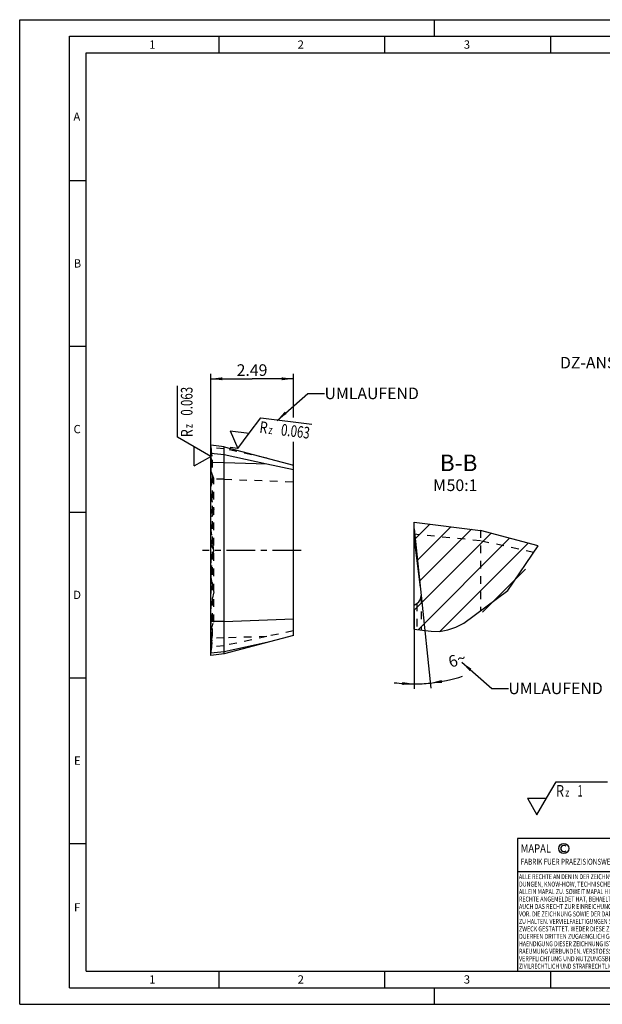
# Model space of a CAD drawing. Units: millimetres. Extents: x 0 to 420, y 0 to 297.
# Drawn here: x 0 to 176, y 0 to 297 of the extents above; entities that cross this region are included whole.
import ezdxf

# ---------------------------------------------------------------- set-up
doc = ezdxf.new("R2010")
doc.units = ezdxf.units.MM
doc.header["$LTSCALE"] = 23.1
for name, pattern in [('CENTER', [0.6, 0.375, -0.075, 0.075, -0.075]), ('DASHED', [0.2, 0.1, -0.1]), ('DOT', [0.2, 0.1, -0.1]), ('HIDDEN', [0.2, 0.1, -0.1])]:
    doc.linetypes.add(name, pattern=pattern)
doc.layers.get('0').update_dxf_attribs({"linetype": 'CONTINUOUS'})
for name, color, linetype in [('607327229-000-00-ED1_CL', 7, 'CONTINUOUS'), ('607327229-000-00-ED1_DIM', 7, 'CONTINUOUS'), ('607327229-000-00-ED1_FORMAT', 7, 'CONTINUOUS'), ('607327229-000-00-ED1_TEXT', 7, 'CONTINUOUS'), ('607327229-000_AXIS', 7, 'CONTINUOUS'), ('607327229-000_CL', 7, 'CONTINUOUS'), ('607327229-000_HATCH', 7, 'CONTINUOUS'), ('607327229-000_HL', 7, 'CONTINUOUS'), ('DEFAULT_2', 6, 'HIDDEN')]:
    doc.layers.add(name, color=color, linetype=linetype)
doc.styles.get("Standard").update_dxf_attribs({"font": 'TXT.SHX', "width": 0.7})
doc.dimstyles.new('DIMSTYLE_2', dxfattribs={"dimtxt": 3.5, "dimasz": 3.5, "dimexe": 1.5, "dimexo": 0, "dimgap": 0.875, "dimtad": 1, "dimdec": 3, "dimlfac": 0.1, "dimdsep": 46, "dimtxsty": 'STANDARD', "dimblk": '_FILLED', "dimblk1": '_FILLED', "dimblk2": '_FILLED', "dimcen": 0.09, "dimclrt": 2, "dimadec": 3, "dimazin": 2, "dimtp": 0.05, "dimtm": 0.05, "dimtfac": 1, "dimtdec": 3, "dimtofl": 0, "dimtmove": 0, "dimatfit": 3, "dimldrblk": '_FILLED', "dimfxl": 1, "dimtolj": 1, "dimarcsym": 0})
doc.dimstyles.new('DIMSTYLE_4', dxfattribs={"dimtxt": 3.5, "dimasz": 3.5, "dimexe": 1.5, "dimexo": 0, "dimgap": 3.5, "dimtad": 1, "dimdec": 1, "dimlfac": 0.02, "dimdsep": 46, "dimtxsty": 'STANDARD', "dimblk": '_FILLED', "dimblk1": '_FILLED', "dimblk2": '_FILLED', "dimcen": 0.09, "dimclrt": 2, "dimaunit": 1, "dimadec": 3, "dimazin": 2, "dimtp": 0.1, "dimtm": 0.1, "dimtfac": 1, "dimtdec": -1, "dimtofl": 0, "dimtmove": 0, "dimatfit": 3, "dimldrblk": '_FILLED', "dimfxl": 1, "dimtolj": 1, "dimarcsym": 0})
doc.dimstyles.get("Standard").update_dxf_attribs({"dimtxt": 3.5, "dimasz": 3.5, "dimexe": 1.5, "dimexo": 0, "dimtad": 1, "dimdec": 3, "dimdsep": 46, "dimtxsty": 'STANDARD', "dimblk": '_FILLED', "dimblk1": '_FILLED', "dimblk2": '_FILLED', "dimcen": 0.09, "dimclrt": 2, "dimadec": 3, "dimazin": 2, "dimtol": 1, "dimtp": 0.005, "dimtm": 0.005, "dimtfac": 1, "dimtdec": 3, "dimtofl": 0, "dimtmove": 0, "dimatfit": 3, "dimldrblk": '_FILLED', "dimfxl": 1, "dimtolj": 1, "dimarcsym": 0})

# ---------------------------------------------------------------- blocks, each defined once
blk = doc.blocks.new('COPYRIGHT_BL4', base_point=(185, 30))
at = {"layer": '607327229-000-00-ED1_FORMAT', "color": 7, "linetype": 'CONTINUOUS'}
for p, q in [((220, 50), (150, 50)), ((150, 50), (150, 10)), ((220, 40), (150, 40))]:
    blk.add_line(p, q, dxfattribs=at)
at = {"layer": '607327229-000-00-ED1_FORMAT', "color": 3, "linetype": 'CONTINUOUS'}
blk.add_circle((164, 47), 1.5, dxfattribs=at)
blk.add_arc((164, 47), 0.915, 48.0077, 311.9923, dxfattribs=at)
at = {"layer": '607327229-000-00-ED1_FORMAT', "color": 2, "linetype": 'CONTINUOUS'}
for s, height, width, p in [('MAPAL', 2.5, 0.838095, (151, 45.75)), ('FABRIK FUER PRAEZISIONSWERKZEUGE DR. KRESS KG', 1.8, 0.781481, (151, 42.1)), ('ALLE RECHTE AN DEN IN DER ZEICHNUNG DARGESTELLTEN ERFIN-', 1.5, 0.771684, (150.5, 37.75)), ('DUNGEN, KNOW-HOW, TECHNISCHEN LOESUNGEN UND DESIGNS STEHEN', 1.5, 0.793103, (150.5, 35.5)), ('ALLEIN MAPAL ZU. SOWEIT MAPAL HIERAUF NOCH KEINE SCHUTZ-', 1.5, 0.780612, (150.5, 33.25)), ('AUCH DAS RECHT ZUR EINREICHUNG VON SCHUTZRECHTSANMELDUNGEN', 1.5, 0.791872, (150.5, 28.75)), ('RECHTE ANGEMELDET HAT, BEHAELT MAPAL SICH AUSDRUECKLICH', 1.5, 0.782684, (150.5, 31)), ('VOR. DIE ZEICHNUNG SOWIE DER DARGESTELLTE INHALT IST GEHEIM', 1.5, 0.77845, (150.5, 26.5)), ('ZU HALTEN. VERVIELFAELTIGUNGEN SIND NUR ZUM VEREINBARTEN', 1.5, 0.769558, (150.5, 24.25)), ('ZWECK GESTATTET. WEDER DIESE ZEICHNUNG NOCH KOPIEN HIERVON', 1.5, 0.796388, (150.5, 22)), ('DUERFEN DRITTEN ZUGAENGLICH GEMACHT WERDEN. MIT DER AUS-', 1.5, 0.794218, (150.5, 19.75)), ('HAENDIGUNG DIESER ZEICHNUNG IST KEINE NUTZUNGSRECHTSEIN-', 1.5, 0.773384, (150.5, 17.5)), ('RAEUMUNG VERBUNDEN. VERSTOESSE GEGEN DIE GEHEIMHALTUNGS-', 1.5, 0.775935, (150.5, 15.25)), ('VERPFLICHTUNG UND NUTZUNGSBESCHRAENKUNGEN WERDEN ', 1.5, 0.797376, (150.5, 13)), ('ZIVILRECHTLICH UND STRAFRECHTLICH VERFOLGT.', 1.5, 0.767996, (150.5, 10.75))]:
    blk.add_text(s, height=height, dxfattribs=dict(at, width=width)).set_placement(p)
blk = doc.blocks.new('_FILLED')
at = {"color": 0, "linetype": 'BYBLOCK'}
blk.add_solid([(0, 0), (-1, 0.125), (-1, -0.125)], dxfattribs=at)
blk = doc.blocks.new('*D1')
at = {"layer": '607327229-000-00-ED1_DIM', "color": 3, "linetype": 'CONTINUOUS'}
for p, q in [((57.58, 163.44), (57.58, 190.18)), ((82.48, 177.04), (82.48, 190.18)), ((57.58, 188.68), (70.03, 188.68)), ((82.48, 188.68), (70.03, 188.68)), ((82.48, 162.6), (82.48, 169.68))]:
    blk.add_line(p, q, dxfattribs=at)
at = {"layer": '607327229-000-00-ED1_DIM', "color": 3, "linetype": 'CONTINUOUS', "xscale": 3.5, "yscale": 3.5, "zscale": 3.5, "rotation": 180}
blk.add_blockref('_FILLED', (57.58, 188.68), dxfattribs=at)
at = {"layer": '607327229-000-00-ED1_DIM', "color": 3, "linetype": 'CONTINUOUS', "xscale": 3.5, "yscale": 3.5, "zscale": 3.5}
blk.add_blockref('_FILLED', (82.48, 188.68), dxfattribs=at)
at = {"layer": '607327229-000-00-ED1_DIM', "color": 2, "linetype": 'CONTINUOUS', "insert": (70.03, 193.06), "char_height": 3.5, "width": 15.375, "attachment_point": 2, "line_spacing_factor": 0.9}
blk.add_mtext('2.49', dxfattribs=at)
blk = doc.blocks.new('*D7')
at = {"layer": '607327229-000-00-ED1_DIM', "color": 3, "linetype": 'CONTINUOUS'}
for p, q in [((120.98, 123.36), (123.91, 95.4)), ((118.87, 119.17), (118.87, 95.13))]:
    blk.add_line(p, q, dxfattribs=at)
for start, end in [(276, 288.2396), (262.6531, 270), (270, 276)]:
    blk.add_arc((118.87, 143.42), 46.79, start, end, dxfattribs=at)
for points in [[(115.35, 96.33), (118.87, 96.63), (115.38, 97.2)], [(127.16, 97.82), (123.76, 96.89), (127.28, 96.95)]]:
    blk.add_solid(points, dxfattribs=at)
at = {"layer": '607327229-000-00-ED1_DIM', "color": 2, "linetype": 'CONTINUOUS', "insert": (131.32, 105.63), "char_height": 3.5, "width": 7.625, "attachment_point": 2, "rotation": 18.2396, "line_spacing_factor": 0.9}
blk.add_mtext('6\\fgdt;{\\W1.0;{\\fgdt;~}}', dxfattribs=at)
blk = doc.blocks.new('SURFACE_SYMBOLS_BL8', base_point=(184.47, 62.15))
at = {"layer": '607327229-000-00-ED1_CL', "color": 3, "linetype": 'CONTINUOUS'}
for p, q in [((158.78, 62.15), (161.67, 67.15)), ((161.67, 67.15), (177.16, 67.15)), ((193.78, 62.15), (196.67, 67.15)), ((196.67, 67.15), (212.16, 67.15)), ((153.01, 62.15), (155.9, 57.15)), ((153.01, 62.15), (158.78, 62.15)), ((155.9, 57.15), (158.78, 62.15)), ((188.01, 62.15), (190.9, 57.15)), ((188.01, 62.15), (193.78, 62.15)), ((190.9, 57.15), (193.78, 62.15))]:
    blk.add_line(p, q, dxfattribs=at)
at = {"layer": '607327229-000-00-ED1_CL', "color": 7, "linetype": 'CONTINUOUS'}
for centre, start, end in [((202.47, 62.15), 156.7577, 203.2423), ((199.32, 62.15), 336.7577, 23.2423)]:
    blk.add_arc(centre, 17.74, start, end, dxfattribs=at)
at = {"layer": '607327229-000-00-ED1_CL', "color": 2, "linetype": 'CONTINUOUS'}
for s, height, width, p in [('R', 3.5, 0.785714, (161.68, 62.64)), ('1', 3.5, 0.571429, (168.18, 62.64)), ('R', 3.5, 0.785714, (196.68, 62.64)), ('0.063', 3.5, 0.728571, (203.18, 62.64)), ('z ', 2.5, 0.75, (164.43, 62.64)), ('z ', 2.5, 0.75, (199.43, 62.64))]:
    blk.add_text(s, height=height, dxfattribs=dict(at, width=width)).set_placement(p)
blk = doc.blocks.new('SURFACE_SYMBOLS_BL9', base_point=(52.58, 176.35))
at = {"layer": '607327229-000-00-ED1_CL', "color": 3, "linetype": 'CONTINUOUS'}
for p, q in [((47.58, 171.05), (47.58, 186.53)), ((52.58, 168.16), (47.58, 171.05)), ((57.58, 165.27), (52.58, 168.16)), ((52.58, 162.38), (52.58, 168.16)), ((52.58, 162.38), (57.58, 165.27))]:
    blk.add_line(p, q, dxfattribs=at)
at = {"layer": '607327229-000-00-ED1_CL', "color": 2, "linetype": 'CONTINUOUS'}
for s, height, width, p in [('0.063', 3.5, 0.728571, (52.09, 177.56)), ('R', 3.5, 0.785714, (52.09, 171.06)), ('z ', 2.5, 0.75, (52.09, 173.81))]:
    blk.add_text(s, height=height, rotation=90, dxfattribs=dict(at, width=width)).set_placement(p)
blk = doc.blocks.new('SURFACE_SYMBOLS_BL10', base_point=(77.58, 172.3))
at = {"layer": '607327229-000-00-ED1_CL', "color": 3, "linetype": 'CONTINUOUS'}
for p, q in [((69.21, 172.3), (72.68, 176.91)), ((72.68, 176.91), (88.05, 175.02)), ((63.48, 173), (65.73, 167.69)), ((63.48, 173), (69.21, 172.3)), ((65.73, 167.69), (69.21, 172.3))]:
    blk.add_line(p, q, dxfattribs=at)
at = {"layer": '607327229-000-00-ED1_CL', "color": 2, "linetype": 'CONTINUOUS'}
for s, height, width, p in [('R', 3.5, 0.785714, (72.14, 172.43)), ('z ', 2.5, 0.75, (74.87, 172.1)), ('0.063', 3.5, 0.728571, (78.6, 171.64))]:
    blk.add_text(s, height=height, rotation=353, dxfattribs=dict(at, width=width)).set_placement(p)
blk = doc.blocks.new('HATCHING_BL0', base_point=(137.61, 128.94))
at = {"layer": '607327229-000_HATCH', "linetype": 'CONTINUOUS'}
h = blk.add_hatch(dxfattribs=at)
h.set_pattern_fill('B', color=3, scale=5, angle=45, style=0, pattern_type=0)
h.set_pattern_definition([(45, (0, 0), (-3.53553, 3.53553), [])])
edge = h.paths.add_edge_path()
edge.add_spline(control_points=[(119.74, 120.93), (120.03, 121.1), (120.5, 121.51), (120.95, 122.4), (121.01, 123.02), (120.98, 123.36)], knot_values=[0, 0, 0, 0, 0.333333, 0.666667, 1, 1, 1, 1], degree=3, periodic=0)
edge.add_line((120.98, 123.36), (118.87, 143.42))
edge.add_line((118.87, 143.42), (118.87, 145.42))
edge.add_line((118.87, 145.42), (138.87, 142.97))
edge.add_line((138.87, 142.97), (156.36, 138.28))
edge.add_spline(control_points=[(156.36, 138.28), (155.25, 135.89), (152.89, 131.53), (148.8, 126.38), (144.66, 122.24), (140.58, 118.97), (136.68, 116.41), (133.01, 114.41), (129.59, 112.97), (127.52, 112.56), (126.53, 112.47)], knot_values=[0, 0, 0, 0, 0.125, 0.25, 0.375, 0.5, 0.625, 0.75, 0.875, 1, 1, 1, 1], degree=3, periodic=0)
edge.add_spline(control_points=[(126.53, 112.47), (125.79, 112.45), (124.24, 112.47), (121.7, 112.8), (119.84, 113.03), (118.87, 113.16)], knot_values=[0, 0, 0, 0, 0.333333, 0.666667, 1, 1, 1, 1], degree=3, periodic=0)
edge.add_line((118.87, 113.16), (118.87, 120.42))
edge.add_line((118.87, 120.42), (119.74, 120.93))

msp = doc.modelspace()

# ---------------------------------------------------------------- linework, layer by layer
at = {"color": 3, "linetype": 'DASHED'}
msp.add_line((65.7328, 167.6864), (61.5839, 168.1959), dxfattribs=at)
at = {"color": 3, "linetype": 'CONTINUOUS'}
for p, q in [((147.18, 124.8171), (156.3191, 138.2923)), ((133.8939, 114.9285), (147.18, 124.8171)), ((118.8661, 113.1691), (121.4294, 112.833)), ((126.5312, 112.4742), (129.0287, 112.9233)), ((129.0287, 112.9233), (131.4843, 113.7876)), ((131.4843, 113.7876), (133.8939, 114.9285)), ((121.4294, 112.833), (124, 112.5107)), ((124, 112.5107), (126.5312, 112.4742))]:
    msp.add_line(p, q, dxfattribs=at)
at = {"color": 9, "linetype": 'DOT'}
msp.add_line((119.7394, 120.9288), (119.7394, 113.0546), dxfattribs=at)
at = {"layer": '607327229-000-00-ED1_FORMAT', "color": 3, "linetype": 'CONTINUOUS'}
for p, q in [((0, 0), (0, 297)), ((0, 297), (420, 297)), ((125, 292), (125, 297)), ((15, 5), (15, 292)), ((15, 292), (415, 292)), ((60, 292), (60, 287)), ((110, 292), (110, 287)), ((160, 292), (160, 287)), ((15, 248.5), (20, 248.5)), ((15, 198.5), (20, 198.5)), ((15, 148.5), (20, 148.5)), ((15, 98.5), (20, 98.5)), ((15, 48.5), (20, 48.5)), ((60, 10), (60, 5)), ((110, 10), (110, 5)), ((160, 10), (160, 5)), ((15, 5), (415, 5)), ((125, 0), (125, 5)), ((0, 0), (420, 0))]:
    msp.add_line(p, q, dxfattribs=at)
at = {"layer": '607327229-000-00-ED1_FORMAT', "color": 7, "linetype": 'CONTINUOUS'}
for p, q in [((20, 10), (20, 287)), ((20, 287), (410, 287)), ((20, 10), (410, 10))]:
    msp.add_line(p, q, dxfattribs=at)
at = {"layer": '607327229-000_AXIS', "color": 3, "linetype": 'CENTER'}
msp.add_line((84.8556, 136.937), (55.0565, 136.937), dxfattribs=at)
at = {"layer": '607327229-000_CL', "color": 7, "linetype": 'CONTINUOUS'}
for p, q in [((57.5841, 105.187), (57.5841, 168.687)), ((61.5839, 168.1959), (57.5841, 168.687)), ((61.5839, 105.6781), (61.5839, 168.1959)), ((61.5839, 168.1959), (82.4841, 162.5957)), ((61.5839, 165.736), (57.5841, 166.137)), ((61.5839, 163.3723), (57.5841, 163.437)), ((74.4646, 162.9179), (61.5839, 165.736)), ((74.4646, 162.9179), (61.5839, 163.3723)), ((82.4841, 161.2691), (74.4646, 162.9179)), ((82.4841, 111.2783), (82.4841, 162.5957)), ((118.8661, 113.1691), (118.8661, 145.4246)), ((118.8661, 145.4246), (138.8653, 142.9691)), ((118.8661, 143.4246), (120.9755, 123.3551)), ((156.3191, 138.2923), (138.8653, 142.9691)), ((118.8661, 140.1743), (120.7278, 125.7121)), ((118.8661, 120.4246), (119.7392, 120.9287)), ((61.5839, 115.4918), (82.4841, 116.2291)), ((61.5839, 115.4918), (57.5841, 115.4272)), ((82.4841, 111.2783), (61.5839, 105.6781)), ((74.4646, 109.1295), (61.5839, 106.3114)), ((61.5839, 106.3114), (57.5841, 105.9105)), ((61.5839, 105.6781), (57.5841, 105.187))]:
    msp.add_line(p, q, dxfattribs=at)
msp.add_arc((118.4892, 123.0938), 2.5, 300, 6, dxfattribs=at)
at = {"layer": '607327229-000_HL', "color": 6, "linetype": 'HIDDEN'}
for p, q in [((57.5841, 168.287), (58.0059, 164.2731)), ((61.5839, 167.5625), (57.5841, 167.9635)), ((57.5841, 167.6369), (57.9564, 164.7445)), ((74.4646, 164.7445), (61.5839, 167.5625)), ((57.9564, 162.9179), (57.5841, 165.8104)), ((57.7587, 163.7878), (57.5841, 163.687)), ((57.9564, 162.9179), (57.5841, 163.3843)), ((58.0087, 164.2209), (58.0059, 164.2731)), ((58.0087, 164.2208), (58.0087, 109.6534)), ((57.7587, 162.1834), (57.5841, 162.1061)), ((58.4657, 158.5876), (57.5841, 161.0876)), ((58.006, 162.5559), (57.9564, 162.9179)), ((58.0087, 162.515), (58.006, 162.5559)), ((57.5841, 156.0876), (58.4657, 158.5876)), ((61.5839, 158.3821), (57.5841, 158.4468)), ((57.5841, 158.3941), (58.006, 157.8656)), ((57.7587, 157.8003), (57.5841, 157.787)), ((58.0087, 157.8578), (58.0059, 157.8657)), ((58.4657, 115.2864), (58.4657, 158.5876)), ((61.5839, 158.3821), (82.4841, 157.6449)), ((57.5841, 153.7671), (58.4657, 149.437)), ((58.4657, 149.437), (57.5841, 145.1069)), ((58.4657, 136.937), (57.5841, 143.7671)), ((138.8653, 142.9691), (138.8653, 118.6286)), ((138.8653, 139.8023), (118.8661, 141.8073)), ((154.9557, 136.2821), (138.8653, 139.8023)), ((57.5841, 138.7671), (58.4657, 136.937)), ((57.5841, 130.1069), (58.4657, 136.937)), ((58.4657, 136.937), (57.5841, 135.1069)), ((57.5841, 128.7671), (58.4657, 124.437)), ((58.4657, 124.437), (57.5841, 120.1069)), ((120.9894, 123.0935), (120.9894, 112.8907)), ((58.4657, 115.2864), (57.5841, 117.7864)), ((57.7587, 116.0737), (57.5841, 116.087)), ((57.5841, 115.4798), (58.0059, 116.0083)), ((58.0087, 116.0161), (58.0059, 116.0083)), ((57.5841, 112.7864), (58.4657, 115.2864)), ((57.7587, 111.6905), (57.5841, 111.7679)), ((57.9564, 110.956), (57.5841, 108.0636)), ((57.5841, 110.4896), (57.9564, 110.956)), ((61.5839, 110.5016), (57.5841, 110.437)), ((57.7587, 110.0862), (57.5841, 110.187)), ((58.0059, 111.3177), (57.9564, 110.956)), ((58.0087, 111.359), (58.006, 111.318)), ((74.4646, 110.956), (61.5839, 108.138)), ((74.4646, 110.956), (61.5839, 110.5016)), ((82.4841, 112.6049), (74.4646, 110.956)), ((57.5841, 105.587), (58.0059, 109.6009)), ((57.9564, 109.1295), (57.5841, 106.237)), ((61.5839, 108.138), (57.5841, 107.737)), ((58.0087, 109.655), (58.006, 109.6013))]:
    msp.add_line(p, q, dxfattribs=at)
for centre, start, end in [((57.5087, 164.2208), 300, 0.014213), ((57.5087, 109.6532), 0.213796, 59.994757)]:
    msp.add_arc(centre, 0.5, start, end, dxfattribs=at)
for points, knots in [([(57.7587, 162.1835), (57.7979, 162.2008), (57.868, 162.242), (57.9487, 162.3246), (57.9975, 162.417), (58.0086, 162.4829), (58.0087, 162.5147)], [0, 0, 0, 0, 0.29347943, 0.551032, 0.78192823, 1, 1, 1, 1]), ([(57.7587, 157.8003), (57.7768, 157.8016), (57.8114, 157.8047), (57.8605, 157.8103), (57.9035, 157.8165), (57.9397, 157.8231), (57.9686, 157.8303), (57.9878, 157.8374), (57.9988, 157.844), (58.0054, 157.8495), (58.0086, 157.8551), (58.0087, 157.8585)], [0, 0, 0, 0, 0.20729583, 0.39586719, 0.5619422, 0.70229701, 0.81550458, 0.90112758, 0.93400721, 0.96081325, 1, 1, 1, 1]), ([(57.7587, 116.0737), (57.7768, 116.0723), (57.8114, 116.0693), (57.8605, 116.0637), (57.9035, 116.0575), (57.9397, 116.0509), (57.9686, 116.0436), (57.9878, 116.0366), (57.9988, 116.03), (58.0054, 116.0245), (58.0086, 116.0189), (58.0087, 116.0155)], [0, 0, 0, 0, 0.20729583, 0.39586719, 0.5619422, 0.70229701, 0.81550458, 0.90112758, 0.93400721, 0.96081325, 1, 1, 1, 1]), ([(57.7587, 111.6905), (57.7979, 111.6732), (57.868, 111.6319), (57.9487, 111.5494), (57.9975, 111.457), (58.0086, 111.3911), (58.0087, 111.3593)], [0, 0, 0, 0, 0.29347943, 0.551032, 0.78192823, 1, 1, 1, 1])]:
    msp.add_open_spline(points, degree=3, knots=knots, dxfattribs=at)
at = {"layer": 'DEFAULT_2', "color": 6, "linetype": 'DOT'}
for p, q in [((57.7587, 110.0861), (57.7587, 163.7878)), ((58.006, 164.2727), (58.0087, 164.2208)), ((120.9757, 123.3532), (120.9894, 123.0935)), ((58.0087, 111.359), (58.0059, 111.3177)), ((58.0087, 109.6534), (58.006, 109.6013))]:
    msp.add_line(p, q, dxfattribs=at)

# ---------------------------------------------------------------- block references
msp.add_blockref('HATCHING_BL0', (137.6137, 128.9426))
at = {"layer": '607327229-000-00-ED1_CL', "color": 3, "linetype": 'CONTINUOUS'}
for name, p in [('SURFACE_SYMBOLS_BL9', (52.5841, 176.3459)), ('SURFACE_SYMBOLS_BL10', (77.5769, 172.2974)), ('SURFACE_SYMBOLS_BL8', (184.4712, 62.1453))]:
    msp.add_blockref(name, p, dxfattribs=at)
at = {"layer": '607327229-000-00-ED1_FORMAT', "color": 3, "linetype": 'CONTINUOUS'}
msp.add_blockref('COPYRIGHT_BL4', (185, 30), dxfattribs=at)

# ---------------------------------------------------------------- texts
at = {"layer": '607327229-000-00-ED1_FORMAT', "color": 2, "linetype": 'CONTINUOUS', "char_height": 2.5, "attachment_point": 1, "line_spacing_factor": 0.9}
for s, insert, width in [('1', (39.0476, 290.75), 2.857143), ('2', (83.7798, 290.75), 3.660714), ('3', (133.869, 290.75), 3.392857), ('A', (16.1905, 269), 3.928571), ('B', (16.2798, 224.75), 3.660714), ('C', (16.2202, 174.75), 3.839286), ('D', (16.131, 124.75), 4.107143), ('E', (16.369, 74.75), 3.392857), ('F', (16.369, 30.5), 3.392857), ('1', (39.0476, 8.75), 2.857143), ('2', (83.7798, 8.75), 3.660714), ('3', (133.869, 8.75), 3.392857)]:
    msp.add_mtext(s, dxfattribs=dict(at, insert=insert, width=width))
at = {"layer": '607327229-000-00-ED1_TEXT', "color": 2, "linetype": 'CONTINUOUS', "line_spacing_factor": 0.9}
for s, insert, char_height, width, attachment_point in [('DZ-ANSCHNITT', (196.9594, 195.2983), 3.5, 51.375, 3), ('UMLAUFEND', (91.8723, 186.0446), 3.5, 38, 1), ('B-B\\P\\H3.5;M{\\ftxt.shx;\\W0.190476;\\H3.500000; }50:1', (137.9594, 165.8214), 5, 18.571429, 3), ('UMLAUFEND', (147.3043, 97.0607), 3.5, 38, 1)]:
    msp.add_mtext(s, dxfattribs=dict(at, insert=insert, char_height=char_height, width=width, attachment_point=attachment_point))

# ---------------------------------------------------------------- dimensions: what is measured, and where the dimension line sits
at = {"layer": '607327229-000-00-ED1_DIM', "color": 3, "linetype": 'CONTINUOUS'}
dim = msp.add_linear_dim(base=(82.4841, 188.6819), p1=(57.5841, 163.437), p2=(82.4841, 162.5957), dimstyle='DIMSTYLE_2', dxfattribs=at)
dim.commit()
dim.dimension.update_dxf_attribs({"geometry": '*D1', "text_midpoint": (69.5341, 188.6819), "dimtype": 160})
dim = msp.add_angular_dim_2l(base=(121.31501, 96.6967), line1=((118.8661, 119.64257), (118.8661, 119.17464)), line2=((120.92658, 123.82046), (120.97549, 123.35511)), dimstyle='DIMSTYLE_4', dxfattribs=at)
dim.commit()
dim.dimension.update_dxf_attribs({"geometry": '*D7', "text_midpoint": (133.51165, 98.98361), "dimtype": 162})

# ---------------------------------------------------------------- leaders
at = {"layer": '607327229-000-00-ED1_TEXT', "color": 3, "linetype": 'CONTINUOUS'}
for points in [[(77.557, 176.1278), (86.8723, 184.2946), (91.8723, 184.2946)], [(133.2408, 103.1686), (142.3043, 95.3107), (147.3043, 95.3107)]]:
    msp.add_leader(points, dimstyle='STANDARD', override={"dimtad": 0}, dxfattribs=at)

doc.saveas('drawing.dxf')
